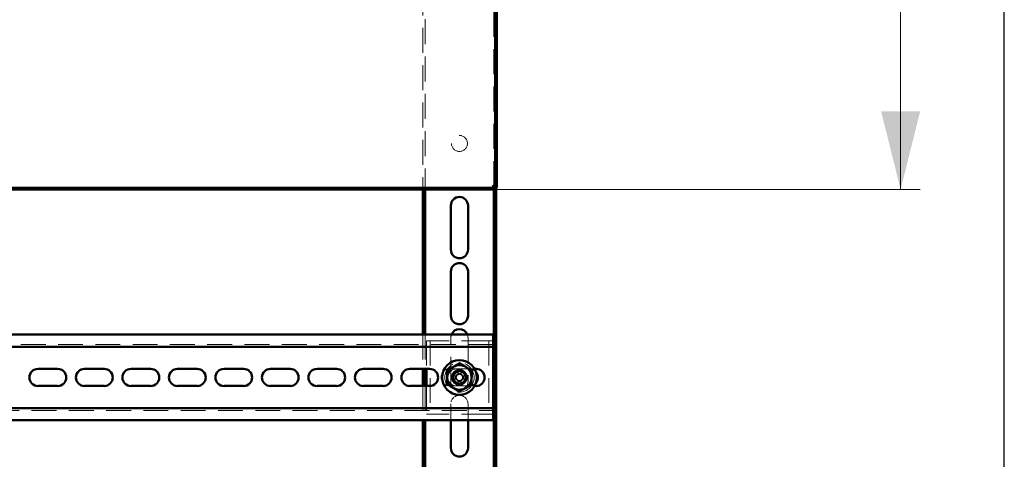
# Paper-space layout 'Без окон' of a CAD drawing. Units: millimetres. Extents: x 19 to 415, y -20 to 290.
# Drawn here: x 364 to 414, y 191 to 213 of the extents above; entities that cross this region are included whole.
import ezdxf

# ---------------------------------------------------------------- set-up
doc = ezdxf.new("R2010")
doc.units = ezdxf.units.MM
doc.linetypes.add('HIDDEN', pattern=[1.905, 1.27, -0.635])
doc.styles.add('SLDTEXTSTYLE1', font='TXT', dxfattribs={"width": 0.7})
doc.dimstyles.new('SLDDIMSTYLE0', dxfattribs={"dimtxt": 5, "dimasz": 4, "dimexe": 0, "dimexo": 0.0625, "dimgap": 1.25, "dimtad": 2, "dimdec": 0, "dimlfac": 8, "dimrnd": 1e-09, "dimzin": 12, "dimdsep": 46, "dimtxsty": 'SLDTEXTSTYLE1', "dimsah": 1, "dimcen": 0.09, "dimadec": 0, "dimazin": 3, "dimtfac": 1, "dimtdec": 3, "dimtofl": 0, "dimtmove": 0, "dimatfit": 3, "dimfxl": 0, "dimfrac": 2, "dimtolj": 1, "dimtzin": 12, "dimarcsym": 0})

# ---------------------------------------------------------------- blocks, each defined once
blk = doc.blocks.new('_D_199')
at = {"color": 7, "linetype": 'Continuous', "lineweight": 0}
for p, q in [((388.073, 245.654), (409.796, 245.654)), ((408.796, 204.567), (408.796, 245.654)), ((388.073, 204.567), (409.796, 204.567))]:
    blk.add_line(p, q, dxfattribs=at)
at = {"color": 7, "linetype": 'Continuous', "lineweight": 18}
for points in [[(408.796, 245.654), (407.796, 241.654), (409.796, 241.654)], [(408.796, 204.567), (409.796, 208.567), (407.796, 208.567)]]:
    blk.add_solid(points, dxfattribs=at)
at = {"color": 7, "linetype": 'Continuous', "lineweight": 18, "insert": (402.351, 220.234), "char_height": 5, "attachment_point": 1, "rotation": 90, "style": 'SLDTEXTSTYLE1'}
blk.add_mtext('329', dxfattribs=at)

psp = doc.layouts.new('Без окон')

# ---------------------------------------------------------------- hatches: boundary and pattern name
at = {"linetype": 'Continuous', "lineweight": 18}
h = psp.add_hatch(dxfattribs=at)
h.set_pattern_fill('ANSI32', angle=3e-322, style=0)
h.paths.add_polyline_path([(328.445, 204.654), (328.445, 204.567), (388.063, 204.567), (388.063, 204.654)], flags=0)

# ---------------------------------------------------------------- linework, layer by layer
at = {"color": 7, "linetype": 'Continuous', "lineweight": 25}
psp.add_line((414.093, 2.626), (414.093, 290.032), dxfattribs=at)
at = {"color": 7, "linetype": 'HIDDEN', "lineweight": 18}
for p, q in [((384.51, 245.654), (384.51, 204.567)), ((388.01, 204.752), (388.01, 245.469)), ((388.135, 204.676), (388.135, 240.181)), ((384.385, 214.729), (384.385, 204.567)), ((388.01, 204.567), (388.01, 204.694)), ((384.385, 197.169), (384.385, 195.419)), ((384.51, 197.169), (384.51, 195.419)), ((387.985, 196.669), (337.735, 196.669)), ((384.573, 196.856), (384.573, 195.419)), ((384.885, 196.856), (384.573, 196.856)), ((384.76, 196.856), (384.76, 193.106)), ((387.635, 196.856), (384.885, 196.856)), ((385.823, 194.756), (385.823, 197.006)), ((386.698, 197.006), (386.698, 194.756)), ((387.948, 196.856), (387.635, 196.856)), ((387.76, 196.856), (387.76, 193.106)), ((387.948, 196.856), (387.948, 193.106)), ((386.11, 195.419), (385.76, 195.419)), ((386.11, 195.419), (387.033, 195.419)), ((386.172, 195.368), (386.172, 195.184)), ((386.172, 195.184), (386.349, 195.184)), ((386.172, 195.184), (386.172, 195.114)), ((386.349, 195.368), (386.349, 195.184)), ((386.349, 195.114), (386.349, 195.184)), ((385.874, 195.07), (386.057, 195.07)), ((385.874, 194.892), (386.057, 194.892)), ((386.127, 195.07), (386.057, 195.07)), ((386.057, 194.892), (386.057, 195.07)), ((386.057, 194.892), (386.127, 194.892)), ((386.097, 194.892), (386.093, 194.892)), ((386.172, 194.848), (386.172, 194.778)), ((386.172, 194.594), (386.172, 194.778)), ((386.349, 194.778), (386.172, 194.778)), ((386.349, 194.778), (386.349, 194.848)), ((386.349, 194.594), (386.349, 194.778)), ((386.464, 195.07), (386.394, 195.07)), ((386.394, 194.892), (386.464, 194.892)), ((386.647, 195.07), (386.464, 195.07)), ((386.464, 195.07), (386.464, 194.892)), ((386.647, 194.892), (386.464, 194.892)), ((384.385, 194.544), (384.385, 192.794)), ((384.51, 194.544), (384.51, 192.794)), ((384.573, 194.544), (384.573, 193.106)), ((385.76, 194.544), (386.11, 194.544)), ((387.033, 194.544), (386.11, 194.544)), ((337.735, 193.294), (387.985, 193.294)), ((385.823, 192.794), (385.823, 193.631)), ((386.698, 193.631), (386.698, 192.794)), ((384.885, 193.106), (384.573, 193.106)), ((387.635, 193.106), (384.885, 193.106)), ((387.948, 193.106), (387.635, 193.106))]:
    psp.add_line(p, q, dxfattribs=at)
at = {"color": 7, "linetype": 'Continuous', "lineweight": 50}
for p, q in [((388.085, 204.676), (388.085, 239.908)), ((388.173, 204.676), (388.173, 239.764)), ((388.01, 204.694), (388.01, 204.752)), ((388.063, 204.654), (328.445, 204.654)), ((388.063, 204.567), (328.445, 204.567)), ((384.385, 204.567), (384.385, 197.169)), ((384.51, 204.567), (384.51, 197.169)), ((388.01, 141.725), (388.01, 204.567)), ((388.063, 204.567), (388.063, 204.654)), ((388.085, 204.676), (388.173, 204.676)), ((388.135, 141.819), (388.135, 204.676)), ((385.823, 201.506), (385.823, 203.756)), ((386.698, 203.756), (386.698, 201.506)), ((385.823, 198.131), (385.823, 200.381)), ((386.698, 200.381), (386.698, 198.131)), ((387.985, 197.169), (337.735, 197.169)), ((387.985, 196.794), (387.985, 197.169)), ((387.985, 196.794), (387.985, 196.544)), ((387.985, 196.544), (337.735, 196.544)), ((387.985, 196.419), (387.985, 196.544)), ((387.985, 196.419), (387.985, 193.544)), ((364.735, 195.419), (365.735, 195.419)), ((367.11, 195.419), (368.11, 195.419)), ((369.485, 195.419), (370.485, 195.419)), ((371.86, 195.419), (372.86, 195.419)), ((374.235, 195.419), (375.235, 195.419)), ((376.61, 195.419), (377.61, 195.419)), ((378.985, 195.419), (379.985, 195.419)), ((381.36, 195.419), (382.36, 195.419)), ((383.735, 195.419), (384.735, 195.419)), ((384.385, 195.419), (384.385, 194.544)), ((384.51, 195.419), (384.51, 194.544)), ((384.573, 195.419), (384.573, 194.544)), ((387.033, 195.419), (387.11, 195.419)), ((365.735, 194.544), (364.735, 194.544)), ((368.11, 194.544), (367.11, 194.544)), ((370.485, 194.544), (369.485, 194.544)), ((372.86, 194.544), (371.86, 194.544)), ((375.235, 194.544), (374.235, 194.544)), ((377.61, 194.544), (376.61, 194.544)), ((379.985, 194.544), (378.985, 194.544)), ((382.36, 194.544), (381.36, 194.544)), ((384.735, 194.544), (383.735, 194.544)), ((387.11, 194.544), (387.033, 194.544)), ((337.735, 193.419), (387.985, 193.419)), ((387.985, 193.419), (387.985, 193.544)), ((387.985, 193.419), (387.985, 193.169)), ((387.985, 192.794), (387.985, 193.169)), ((337.735, 192.794), (387.985, 192.794)), ((384.385, 192.794), (384.385, 181.481)), ((384.51, 192.794), (384.51, 181.481)), ((385.823, 191.381), (385.823, 192.794)), ((386.698, 192.794), (386.698, 191.381))]:
    psp.add_line(p, q, dxfattribs=at)
at = {"color": 7, "linetype": 'HIDDEN', "lineweight": 18}
for centre, radius in [((386.26, 206.925), 0.406), ((386.26, 194.981), 0.75)]:
    psp.add_circle(centre, radius, dxfattribs=at)
at = {"color": 7, "linetype": 'Continuous', "lineweight": 50}
for radius in [0.888, 0.375, 0.313]:
    psp.add_circle((386.26, 194.981), radius, dxfattribs=at)
for centre, radius, start, end in [((386.26, 203.756), 0.438, 360, 180), ((386.26, 201.506), 0.438, 180, 360), ((386.26, 200.381), 0.438, 360, 180), ((386.26, 198.131), 0.438, 180, 360), ((386.26, 197.006), 0.438, 21.8037, 158.1963), ((364.735, 194.981), 0.438, 90, 270), ((365.735, 194.981), 0.438, 270, 90), ((367.11, 194.981), 0.438, 90, 270), ((368.11, 194.981), 0.438, 270, 90), ((369.485, 194.981), 0.438, 90, 270), ((370.485, 194.981), 0.438, 270, 90), ((371.86, 194.981), 0.438, 90, 270), ((372.86, 194.981), 0.438, 270, 90), ((374.235, 194.981), 0.438, 90, 270), ((375.235, 194.981), 0.438, 270, 90), ((376.61, 194.981), 0.438, 90, 270), ((377.61, 194.981), 0.438, 270, 90), ((378.985, 194.981), 0.438, 90, 270), ((379.985, 194.981), 0.438, 270, 90), ((381.36, 194.981), 0.438, 90, 270), ((382.36, 194.981), 0.438, 270, 90), ((383.735, 194.981), 0.438, 90, 270), ((384.735, 194.981), 0.438, 270, 90), ((386.26, 194.981), 0.625, 118.7005, 178.7005), ((386.26, 194.981), 0.625, 58.7005, 118.7005), ((386.26, 194.981), 0.625, 358.7005, 58.7005), ((386.76, 194.981), 0.438, 322.3192, 37.6808), ((387.11, 194.981), 0.438, 270, 90), ((386.26, 194.981), 0.625, 178.7005, 238.7005), ((386.26, 194.981), 0.625, 298.7005, 358.7005), ((386.26, 194.981), 0.625, 238.7005, 298.7005), ((386.26, 191.381), 0.438, 180, 360)]:
    psp.add_arc(centre, radius, start, end, dxfattribs=at)
at = {"color": 7, "linetype": 'HIDDEN', "lineweight": 18}
for centre, radius, start, end in [((386.26, 197.006), 0.438, 158.1963, 180), ((386.26, 197.006), 0.438, 360, 21.8037), ((385.76, 194.981), 0.438, 90, 270), ((386.11, 194.981), 0.438, 90, 270), ((386.26, 194.981), 0.189, 117.9589, 152.0411), ((386.26, 192.601), 2.768, 88.1626, 91.8374), ((386.26, 194.981), 0.189, 27.9589, 62.0411), ((386.76, 194.981), 0.438, 37.6808, 90), ((386.26, 194.756), 0.437, 180, 234.463), ((388.64, 194.981), 2.768, 178.1626, 181.8374), ((386.26, 194.981), 0.189, 207.9589, 242.0411), ((386.26, 194.981), 0.16, 146.3257, 213.6743), ((386.26, 194.981), 0.16, 123.6743, 146.3257), ((386.26, 194.981), 0.16, 213.6743, 236.3257), ((386.26, 194.981), 0.16, 56.3257, 123.6743), ((386.26, 194.981), 0.16, 236.3257, 303.6743), ((386.26, 194.981), 0.16, 33.6743, 56.3257), ((386.26, 194.981), 0.16, 303.6743, 326.3257), ((386.26, 194.981), 0.189, 297.9589, 332.0411), ((386.26, 194.981), 0.16, 326.3257, 33.6743), ((386.26, 194.756), 0.438, 308.3743, 360), ((383.88, 194.981), 2.768, 358.1626, 1.8374), ((386.76, 194.981), 0.438, 270, 322.3192), ((386.26, 194.756), 0.438, 244.1942, 287.9094), ((386.26, 197.361), 2.768, 268.1626, 271.8374), ((386.26, 193.631), 0.438, 360, 180)]:
    psp.add_arc(centre, radius, start, end, dxfattribs=at)
at = {"color": 7, "linetype": 'Continuous', "lineweight": 50}
for points, knots in [([(388.063, 204.654), (388.056, 204.655), (388.041, 204.658), (388.017, 204.681), (387.992, 204.719), (387.973, 204.754), (387.963, 204.775), (387.96, 204.779)], [0, 0, 0, 0, 0.203912, 0.446402, 0.688956, 0.931511, 1, 1, 1, 1]), ([(387.96, 204.779), (387.974, 204.772), (388.003, 204.757), (388.043, 204.733), (388.073, 204.708), (388.085, 204.689), (388.085, 204.679), (388.085, 204.676)], [0, 0, 0, 0, 0.203912, 0.446402, 0.688956, 0.931511, 1, 1, 1, 1]), ([(385.96, 195.529), (386.003, 195.553), (386.09, 195.6), (386.195, 195.658), (386.257, 195.692), (386.277, 195.703)], [0, 0, 0, 0, 0.39547, 0.801975, 1, 1, 1, 1]), ([(386.277, 195.703), (386.277, 195.703), (386.277, 195.704), (386.277, 195.712), (386.277, 195.724), (386.277, 195.734), (386.278, 195.739), (386.278, 195.739)], [0, 0, 0, 0, 0.236184, 0.471397, 0.732465, 0.992086, 1, 1, 1, 1]), ([(386.277, 195.703), (386.321, 195.676), (386.388, 195.635), (386.481, 195.579), (386.539, 195.543), (386.574, 195.522), (386.585, 195.515)], [0, 0, 0, 0, 0.4426981, 0.6695854, 0.8963955, 1, 1, 1, 1]), ([(385.644, 195.356), (385.643, 195.356), (385.642, 195.357), (385.636, 195.361), (385.626, 195.367), (385.617, 195.372), (385.613, 195.375), (385.613, 195.375)], [0, 0, 0, 0, 0.236184, 0.471397, 0.732465, 0.992086, 1, 1, 1, 1]), ([(385.644, 195.356), (385.643, 195.326), (385.641, 195.253), (385.639, 195.132), (385.637, 195.041), (385.636, 194.995)], [0, 0, 0, 0, 0.262707, 0.627492, 1, 1, 1, 1]), ([(385.644, 195.356), (385.689, 195.381), (385.758, 195.418), (385.853, 195.471), (385.913, 195.504), (385.949, 195.523), (385.96, 195.529)], [0, 0, 0, 0, 0.442698, 0.669585, 0.896395, 1, 1, 1, 1]), ([(386.585, 195.515), (386.627, 195.49), (386.712, 195.438), (386.814, 195.376), (386.874, 195.34), (386.893, 195.328)], [0, 0, 0, 0, 0.39547, 0.801975, 1, 1, 1, 1]), ([(386.893, 195.328), (386.893, 195.297), (386.891, 195.224), (386.888, 195.104), (386.886, 195.013), (386.885, 194.967)], [0, 0, 0, 0, 0.262707, 0.627492, 1, 1, 1, 1]), ([(386.926, 195.345), (386.925, 195.345), (386.921, 195.343), (386.912, 195.338), (386.902, 195.332), (386.895, 195.328), (386.894, 195.328), (386.893, 195.328)], [0, 0, 0, 0, 0.007914, 0.2675353, 0.5286026, 0.7638165, 1, 1, 1, 1]), ([(385.636, 194.995), (385.635, 194.977), (385.634, 194.909), (385.631, 194.79), (385.629, 194.69), (385.627, 194.638), (385.627, 194.634)], [0, 0, 0, 0, 0.148154, 0.552, 0.965648, 1, 1, 1, 1]), ([(386.885, 194.967), (386.885, 194.949), (386.883, 194.88), (386.881, 194.762), (386.878, 194.662), (386.877, 194.61), (386.877, 194.606)], [0, 0, 0, 0, 0.148154, 0.552, 0.965648, 1, 1, 1, 1]), ([(385.627, 194.634), (385.627, 194.634), (385.626, 194.634), (385.619, 194.63), (385.609, 194.624), (385.6, 194.62), (385.595, 194.617), (385.595, 194.617)], [0, 0, 0, 0, 0.236184, 0.471397, 0.732465, 0.992086, 1, 1, 1, 1]), ([(385.936, 194.447), (385.894, 194.472), (385.809, 194.524), (385.707, 194.586), (385.647, 194.623), (385.627, 194.634)], [0, 0, 0, 0, 0.39547, 0.801975, 1, 1, 1, 1]), ([(386.244, 194.26), (386.2, 194.286), (386.133, 194.327), (386.04, 194.384), (385.982, 194.419), (385.947, 194.44), (385.936, 194.447)], [0, 0, 0, 0, 0.442698, 0.669585, 0.896395, 1, 1, 1, 1]), ([(386.243, 194.223), (386.243, 194.223), (386.243, 194.228), (386.244, 194.238), (386.244, 194.25), (386.244, 194.258), (386.244, 194.259), (386.244, 194.26)], [0, 0, 0, 0, 0.007914, 0.267535, 0.528603, 0.763816, 1, 1, 1, 1]), ([(386.561, 194.433), (386.518, 194.409), (386.431, 194.362), (386.326, 194.304), (386.264, 194.271), (386.244, 194.26)], [0, 0, 0, 0, 0.3954703, 0.8019748, 1, 1, 1, 1]), ([(386.877, 194.606), (386.832, 194.581), (386.763, 194.544), (386.668, 194.492), (386.608, 194.459), (386.572, 194.439), (386.561, 194.433)], [0, 0, 0, 0, 0.442698, 0.669585, 0.896395, 1, 1, 1, 1]), ([(386.908, 194.587), (386.908, 194.587), (386.904, 194.59), (386.895, 194.595), (386.885, 194.601), (386.878, 194.605), (386.878, 194.606), (386.877, 194.606)], [0, 0, 0, 0, 0.007914, 0.267535, 0.528603, 0.763816, 1, 1, 1, 1])]:
    psp.add_open_spline(points, degree=3, knots=knots, dxfattribs=at)
at = {"color": 7, "linetype": 'HIDDEN', "lineweight": 18}
for points in [[(388.063, 204.567), (388.056, 204.569), (388.04, 204.574), (388.017, 204.614), (387.994, 204.673), (387.975, 204.732), (387.964, 204.768), (387.96, 204.779)], [(387.96, 204.779), (387.985, 204.771), (388.035, 204.756), (388.101, 204.733), (388.149, 204.71), (388.171, 204.691), (388.172, 204.68), (388.173, 204.676)]]:
    psp.add_open_spline(points, degree=3, knots=[0, 0, 0, 0, 0.224684, 0.449416, 0.674148, 0.89888, 1, 1, 1, 1], dxfattribs=at)

# ---------------------------------------------------------------- dimensions: what is measured, and where the dimension line sits
at = {"color": 7, "linetype": 'Continuous', "lineweight": 18}
dim = psp.add_linear_dim(base=(408.796, 245.654), p1=(388.063, 204.567), p2=(388.063, 245.654), angle=90, dimstyle='SLDDIMSTYLE0', dxfattribs=at)
dim.commit()
dim.dimension.update_dxf_attribs({"geometry": '_D_199', "text_midpoint": (408.796, 224.856), "dimtype": 160})

doc.saveas('drawing.dxf')
